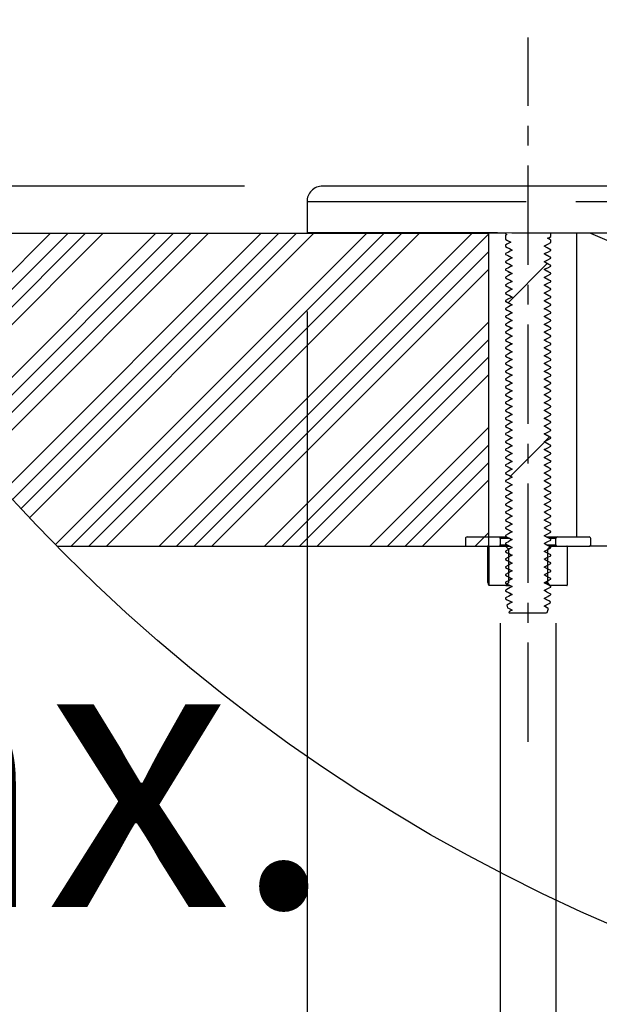
# Model space of a CAD drawing. Extents: x -40 to 594, y 0 to 417.
# Drawn here: x 482 to 497, y 219 to 244 of the extents above; entities that cross this region are included whole.
import ezdxf

# ---------------------------------------------------------------- set-up
doc = ezdxf.new("R2010")
doc.units = 0
doc.linetypes.add('CENTERX2', pattern=[20.32, 12.7, -2.54, 2.54, -2.54])
doc.linetypes.add('PHANTOM', pattern=[12.7, 6.35, -1.27, 1.27, -1.27, 1.27, -1.27])
doc.layers.get('0').update_dxf_attribs({"linetype": 'CONTINUOUS'})
doc.layers.add('ANNOTATION', color=7, linetype='CONTINUOUS')
doc.styles.add('SLDTEXTSTYLE6', font='TXT', dxfattribs={"width": 0.605})
doc.dimstyles.new('SLDDIMSTYLE0', dxfattribs={"dimtxt": 5.172414, "dimasz": 7, "dimexe": 0, "dimexo": 0.0625, "dimgap": 1.293103, "dimtad": 1, "dimlfac": 5, "dimrnd": 1e-09, "dimzin": 12, "dimtxsty": 'SLDTEXTSTYLE6', "dimsah": 1, "dimcen": 0.09, "dimazin": 3, "dimtfac": 1, "dimtmove": 0, "dimatfit": 3, "dimtolj": 1, "dimtzin": 12})
doc.dimstyles.new('SLDDIMSTYLE1', dxfattribs={"dimtxt": 5.172414, "dimasz": 7, "dimexe": 0, "dimexo": 0.0625, "dimgap": 1.293103, "dimtad": 1, "dimlfac": 5, "dimrnd": 1e-09, "dimzin": 12, "dimtxsty": 'SLDTEXTSTYLE6', "dimsah": 1, "dimcen": 0.09, "dimazin": 3, "dimtfac": 1, "dimtofl": 0, "dimtmove": 0, "dimatfit": 3, "dimtolj": 1, "dimtzin": 12})
doc.dimstyles.new('SLDDIMSTYLE8', dxfattribs={"dimtxt": 5.172414, "dimasz": 7, "dimexe": 0, "dimexo": 0.0625, "dimgap": 1.293103, "dimtad": 1, "dimdec": 0, "dimlfac": 5, "dimrnd": 1e-09, "dimzin": 12, "dimtxsty": 'SLDTEXTSTYLE6', "dimsah": 1, "dimcen": 0.09, "dimazin": 3, "dimtfac": 1, "dimtdec": 0, "dimtmove": 0, "dimatfit": 3, "dimtolj": 1, "dimtzin": 12})

# ---------------------------------------------------------------- blocks, each defined once
blk = doc.blocks.new('SW_HATCH_0')
at = {"color": 0, "linetype": 'CONTINUOUS'}
for p, q in [((5.388, 0), (1.765, -3.623)), ((5.837, 0), (1.959, -3.878)), ((6.286, 0), (2.155, -4.131)), ((6.735, 0), (2.353, -4.382)), ((8.082, 0), (2.956, -5.126)), ((8.531, 0), (3.16, -5.371)), ((8.98, 0), (3.366, -5.615)), ((9.429, 0), (3.573, -5.856)), ((10.776, 0), (4.205, -6.571)), ((11.225, 0), (4.419, -6.807)), ((11.674, 0), (4.634, -7.04)), ((12.123, 0), (4.851, -7.272)), ((13.47, 0), (5.512, -7.959)), ((13.919, 0), (5.919, -8)), ((14.368, 0), (6.368, -8)), ((14.817, 0), (6.817, -8)), ((16.164, 0), (8.164, -8)), ((18.864, 0.005), (18.864, 0.005)), ((16.596, -0.018), (8.613, -8)), ((16.596, -0.467), (9.062, -8)), ((16.596, -0.916), (9.511, -8)), ((18.085, -0.773), (17.084, -1.775)), ((16.596, -2.263), (10.859, -8)), ((16.596, -2.712), (11.308, -8)), ((16.596, -3.161), (11.757, -8)), ((16.596, -3.61), (12.206, -8)), ((16.596, -4.957), (13.553, -8)), ((18.145, -5.204), (18.036, -5.313)), ((16.596, -5.406), (14.002, -8)), ((18.013, -5.336), (17.143, -6.206)), ((16.596, -5.855), (14.451, -8)), ((16.596, -6.304), (14.9, -8)), ((17.042, -6.307), (17.016, -6.333)), ((16.596, -7.651), (16.247, -8))]:
    blk.add_line(p, q, dxfattribs=at)
blk = doc.blocks.new('_D_12')
at = {"layer": 'ANNOTATION'}
for p, q in [((462.296, 282.784), (462.296, 296.246)), ((505.812, 282.784), (460.296, 282.784)), ((462.296, 282.784), (462.296, 240.062)), ((487.762, 240.062), (460.296, 240.062)), ((462.296, 240.062), (462.296, 226.601))]:
    blk.add_line(p, q, dxfattribs=at)
for points in [[(462.296, 282.784), (463.373, 289.784), (461.219, 289.784)], [(462.296, 240.062), (461.219, 233.062), (463.373, 233.062)]]:
    blk.add_solid(points, dxfattribs=at)
at = {"layer": 'ANNOTATION', "insert": (453.273, 252.216, 0.02), "char_height": 7, "attachment_point": 1, "rotation": 90, "style": 'SLDTEXTSTYLE6'}
blk.add_mtext('214', dxfattribs=at)
blk = doc.blocks.new('_D_13')
at = {"layer": 'ANNOTATION'}
for p, q in [((494.3, 228.902), (494.3, 206.634)), ((495.724, 228.902), (495.724, 206.634)), ((494.3, 208.634), (446.195, 208.634)), ((494.3, 208.634), (495.724, 208.634)), ((495.724, 208.634), (509.186, 208.634))]:
    blk.add_line(p, q, dxfattribs=at)
for points in [[(494.3, 208.634), (487.3, 209.711), (487.3, 207.557)], [(495.724, 208.634), (502.724, 207.557), (502.724, 209.711)]]:
    blk.add_solid(points, dxfattribs=at)
at = {"layer": 'ANNOTATION', "char_height": 7, "attachment_point": 1, "style": 'SLDTEXTSTYLE6'}
for s, insert in [('%%c', (446.195, 228.643, 57.145)), ('7', (456.632, 228.643, 57.145)), ('max.', (468.464, 228.643, 57.145)), ('Hole', (469.368, 217.657, 57.145))]:
    blk.add_mtext(s, dxfattribs=dict(at, insert=insert))
blk = doc.blocks.new('_D_14')
at = {"layer": 'ANNOTATION'}
for p, q in [((489.362, 236.862), (489.362, 181.063)), ((533.062, 236.862), (533.062, 181.063)), ((489.362, 183.063), (533.062, 183.063))]:
    blk.add_line(p, q, dxfattribs=at)
for points in [[(489.362, 183.063), (496.362, 181.986), (496.362, 184.14)], [(533.062, 183.063), (526.062, 184.14), (526.062, 181.986)]]:
    blk.add_solid(points, dxfattribs=at)
at = {"layer": 'ANNOTATION', "char_height": 7, "attachment_point": 1, "style": 'SLDTEXTSTYLE6'}
for s, insert in [('%%c', (496.787, 192.087, 57.145)), ('219', (507.224, 192.087, 57.145))]:
    blk.add_mtext(s, dxfattribs=dict(at, insert=insert))
blk = doc.blocks.new('_D_15')
at = {"layer": 'ANNOTATION'}
for p, q in [((524.812, 245.435), (495.564, 245.435)), ((524.812, 245.435), (530.812, 245.435)), ((530.812, 245.435), (544.274, 245.435))]:
    blk.add_line(p, q, dxfattribs=at)
for points in [[(524.812, 245.435), (517.812, 246.512), (517.812, 244.359)], [(530.812, 245.435), (537.812, 244.359), (537.812, 246.512)]]:
    blk.add_solid(points, dxfattribs=at)
at = {"layer": 'ANNOTATION', "char_height": 7, "attachment_point": 1, "style": 'SLDTEXTSTYLE6'}
for s, insert in [('%%c', (495.564, 254.459, 57.145)), ('30', (506.001, 254.459, 57.145))]:
    blk.add_mtext(s, dxfattribs=dict(at, insert=insert))
blk = doc.blocks.new('_D_17')
at = {"layer": 'ANNOTATION'}
for p, q in [((507.012, 223.862), (507.012, 197.173)), ((527.812, 223.862), (527.812, 197.173)), ((507.012, 199.173), (493.551, 199.173)), ((507.012, 199.173), (527.812, 199.173)), ((527.812, 199.173), (541.274, 199.173))]:
    blk.add_line(p, q, dxfattribs=at)
for points in [[(507.012, 199.173), (500.012, 200.25), (500.012, 198.096)], [(527.812, 199.173), (534.812, 198.096), (534.812, 200.25)]]:
    blk.add_solid(points, dxfattribs=at)
at = {"layer": 'ANNOTATION', "insert": (508.205, 208.196, 57.145), "char_height": 7, "attachment_point": 1, "style": 'SLDTEXTSTYLE6'}
blk.add_mtext('104', dxfattribs=at)

msp = doc.modelspace()

# ---------------------------------------------------------------- linework, layer by layer
at = {"color": 7, "linetype": 'CONTINUOUS'}
for p, q in [((511.2121, 240.0623), (489.7621, 240.0623)), ((489.3621, 239.6623), (489.3621, 238.8753)), ((476.7073, 238.8623), (494.0121, 238.8623)), ((489.3621, 238.8753), (489.3621, 238.8623)), ((489.5421, 238.8623), (489.3621, 238.8623)), ((489.5421, 238.8739), (489.5421, 238.8623)), ((494.0121, 230.8623), (494.0121, 238.8623)), ((494.4321, 238.8623), (494.0121, 238.8623)), ((494.4321, 238.8682), (494.4321, 238.8495)), ((494.4321, 238.8495), (494.4654, 238.8322)), ((494.4654, 238.8322), (494.4321, 238.8148)), ((494.4321, 238.8148), (494.4321, 238.703)), ((495.5921, 238.7762), (495.5921, 238.8676)), ((496.2585, 238.8623), (495.5921, 238.8623)), ((496.2585, 231.1023), (496.2585, 238.8623)), ((496.6112, 238.8623), (496.2585, 238.8623)), ((494.4321, 238.5614), (494.4321, 238.5225)), ((494.4437, 238.5164), (494.4504, 238.5146)), ((495.5737, 238.6986), (495.5092, 238.733)), ((495.5921, 238.6225), (495.5921, 238.6882)), ((494.4321, 238.3419), (494.4321, 238.3225)), ((494.4437, 238.3165), (494.4504, 238.3146)), ((495.4884, 238.2959), (495.4198, 238.3327)), ((495.5921, 238.4225), (495.5921, 238.4419)), ((494.4321, 238.1419), (494.4321, 238.1225)), ((494.4436, 238.1166), (494.4504, 238.1146)), ((495.5812, 238.0476), (495.5739, 238.0496)), ((495.5815, 238.2474), (495.574, 238.2496)), ((495.5921, 238.2225), (495.5921, 238.2419)), ((495.5921, 238.0225), (495.5921, 238.0418)), ((494.4321, 237.9418), (494.4321, 237.9225)), ((494.4434, 237.9167), (494.4495, 237.9149)), ((495.5809, 237.8477), (495.5739, 237.8497)), ((495.5921, 237.8224), (495.5921, 237.8418)), ((494.4321, 237.7418), (494.4321, 237.7225)), ((494.4321, 237.5419), (494.4321, 237.5225)), ((494.4437, 237.7164), (494.4504, 237.7146)), ((494.4437, 237.5165), (494.4504, 237.5146)), ((495.4634, 237.709), (495.4195, 237.7325)), ((495.4898, 237.4952), (495.4198, 237.5327)), ((495.5921, 237.6225), (495.5921, 237.6419)), ((494.4321, 237.3419), (494.4321, 237.3225)), ((494.4436, 237.3166), (494.4504, 237.3146)), ((495.5814, 237.4475), (495.5739, 237.4496)), ((495.5921, 237.4225), (495.5921, 237.4419)), ((494.4321, 237.1418), (494.4321, 237.1226)), ((494.4321, 237.1226), (494.4424, 237.118)), ((495.5811, 237.2476), (495.5739, 237.2496)), ((495.5808, 237.0477), (495.5739, 237.0497)), ((495.5921, 237.2225), (495.5921, 237.2418)), ((495.5921, 237.0225), (495.5921, 237.0418)), ((494.4321, 236.9418), (494.4321, 236.9225)), ((494.4438, 236.9164), (494.4504, 236.9146)), ((495.5921, 236.8225), (495.5921, 236.8419)), ((494.4321, 236.7419), (494.4321, 236.7225)), ((494.4321, 236.5418), (494.4321, 236.5225)), ((494.4435, 236.5166), (494.4504, 236.5147)), ((494.4437, 236.7165), (494.4504, 236.7146)), ((495.5813, 236.6475), (495.5739, 236.6496)), ((495.5921, 236.6225), (495.5921, 236.6419)), ((494.4321, 236.3418), (494.4321, 236.3224)), ((495.581, 236.4476), (495.5739, 236.4496)), ((495.5808, 236.2477), (495.5739, 236.2497)), ((495.5921, 236.4225), (495.5921, 236.4418)), ((494.4321, 236.142), (494.4321, 236.1225)), ((494.4438, 236.1164), (494.4504, 236.1146)), ((495.4869, 236.0967), (495.4198, 236.1327)), ((495.5815, 236.0474), (495.574, 236.0495)), ((495.5921, 236.2225), (495.5921, 236.2418)), ((495.5921, 236.0225), (495.5921, 236.0419)), ((494.4321, 235.9419), (494.4321, 235.9225)), ((494.4437, 235.9165), (494.4504, 235.9146)), ((495.5813, 235.8475), (495.5739, 235.8496)), ((495.5921, 235.8225), (495.5921, 235.8419)), ((494.4321, 235.7418), (494.4321, 235.7225)), ((494.4321, 235.5418), (494.4321, 235.5225)), ((494.4435, 235.7166), (494.4504, 235.7147)), ((495.581, 235.6476), (495.5739, 235.6497)), ((495.5921, 235.6225), (495.5921, 235.6418)), ((494.4321, 235.3419), (494.4321, 235.3225)), ((494.4437, 235.3165), (494.4504, 235.3146)), ((495.4883, 235.296), (495.4198, 235.3327)), ((495.5807, 235.4478), (495.5739, 235.4497)), ((495.5815, 235.2474), (495.574, 235.2495)), ((495.5921, 235.4225), (495.5921, 235.4418)), ((494.4321, 235.1419), (494.4321, 235.1225)), ((494.4436, 235.1166), (494.4504, 235.1146)), ((495.5814, 235.0474), (495.5745, 235.0496)), ((495.5921, 235.2225), (495.5921, 235.2419)), ((495.5921, 235.0225), (495.5921, 235.0418)), ((494.4321, 234.9418), (494.4321, 234.9225)), ((494.4321, 234.7418), (494.4321, 234.7225)), ((494.4434, 234.9167), (494.4504, 234.9147)), ((495.5921, 234.8225), (495.5921, 234.8418)), ((494.4321, 234.5419), (494.4321, 234.5225)), ((494.4437, 234.7164), (494.4504, 234.7146)), ((494.4437, 234.5165), (494.4504, 234.5146)), ((495.4896, 234.4953), (495.4198, 234.5327)), ((495.5921, 234.6225), (495.5921, 234.6418)), ((494.4321, 234.3419), (494.4321, 234.3225)), ((494.4436, 234.3166), (494.4504, 234.3146)), ((495.5814, 234.4475), (495.5739, 234.4496)), ((495.5811, 234.2476), (495.5739, 234.2496)), ((495.5921, 234.4225), (495.5921, 234.4419)), ((495.5921, 234.2225), (495.5921, 234.2418)), ((494.4321, 234.1418), (494.4321, 234.1225)), ((494.4433, 234.1167), (494.4504, 234.1147)), ((495.5808, 234.0477), (495.5739, 234.0497)), ((495.5921, 234.0225), (495.5921, 234.0418)), ((494.4321, 233.9418), (494.4321, 233.9225)), ((494.4321, 233.7419), (494.4321, 233.7225)), ((494.4438, 233.9164), (494.4504, 233.9146)), ((495.5921, 233.8418), (495.5735, 233.8497)), ((495.5921, 233.8225), (495.5921, 233.8418)), ((494.4321, 233.5418), (494.4321, 233.5225)), ((494.4435, 233.5166), (494.4504, 233.5147)), ((494.4437, 233.7165), (494.4504, 233.7146)), ((495.4911, 233.6945), (495.4198, 233.7327)), ((495.5813, 233.6475), (495.5739, 233.6496)), ((495.5921, 233.6225), (495.5921, 233.6419)), ((494.4321, 233.3418), (494.4321, 233.3225)), ((494.4321, 233.3225), (494.4497, 233.3147)), ((495.581, 233.4476), (495.5739, 233.4496)), ((495.5808, 233.2477), (495.5739, 233.2497)), ((495.5921, 233.4225), (495.5921, 233.4418)), ((495.5921, 233.2225), (495.5921, 233.2418)), ((494.4321, 233.1418), (494.4321, 233.1225)), ((494.4438, 233.1164), (494.4504, 233.1146)), ((495.4189, 233.1331), (495.5917, 233.043)), ((495.5921, 233.0419), (495.5918, 233.043)), ((495.5921, 233.0225), (495.5921, 233.0419)), ((494.4321, 232.9419), (494.4321, 232.9225)), ((494.4321, 232.7418), (494.4321, 232.7225)), ((494.4437, 232.9165), (494.4504, 232.9146)), ((495.5921, 232.8225), (495.5921, 232.8419)), ((494.4321, 232.5418), (494.4321, 232.5225)), ((494.4435, 232.7166), (494.4504, 232.7147)), ((495.5921, 232.6225), (495.5921, 232.6418)), ((494.4321, 232.3418), (494.4321, 232.3225)), ((494.4437, 232.3165), (494.4504, 232.3146)), ((495.5921, 232.4418), (495.5731, 232.4497)), ((495.5921, 232.4225), (495.5921, 232.4418)), ((495.5921, 232.2225), (495.5921, 232.2419)), ((494.4321, 232.1419), (494.4321, 232.1225)), ((494.4436, 232.1165), (494.4504, 232.1146)), ((495.5921, 232.0225), (495.5921, 232.0418)), ((494.4321, 231.9418), (494.4321, 231.9225)), ((494.4321, 231.7418), (494.4321, 231.7225)), ((494.4434, 231.9167), (494.4504, 231.9147)), ((495.5921, 231.8225), (495.5921, 231.8418)), ((494.4321, 231.5418), (494.4321, 231.5225)), ((494.4431, 231.7168), (494.4502, 231.7148)), ((494.4437, 231.5165), (494.4504, 231.5146)), ((495.4806, 231.5), (495.4197, 231.5326)), ((495.5921, 231.6225), (495.5921, 231.6418)), ((494.4321, 231.3419), (494.4321, 231.3225)), ((494.4436, 231.3166), (494.4504, 231.3146)), ((495.5814, 231.4475), (495.5735, 231.4497)), ((495.5811, 231.2476), (495.5739, 231.2496)), ((495.5921, 231.4225), (495.5921, 231.4419)), ((495.5921, 231.2225), (495.5921, 231.2418)), ((493.4121, 231.0623), (493.4121, 230.9023)), ((493.4521, 231.1023), (494.2601, 231.1023)), ((494.2601, 231.1023), (494.4703, 231.1023)), ((494.3001, 231.0623), (494.3001, 230.9023)), ((494.4321, 231.1418), (494.4321, 231.1225)), ((494.4434, 231.1167), (494.4504, 231.1147)), ((495.4792, 231.1023), (495.7641, 231.1023)), ((495.5809, 231.0477), (495.5739, 231.0497)), ((495.5921, 231.0225), (495.5921, 231.0418)), ((495.7241, 230.9023), (495.7241, 231.0623)), ((495.7641, 231.1023), (496.5721, 231.1023)), ((496.6121, 230.9023), (496.6121, 231.0623)), ((482.969, 230.8623), (494.0121, 230.8623)), ((493.4521, 230.8623), (494.2601, 230.8623)), ((493.9741, 230.8555), (493.9741, 229.9545)), ((493.9741, 230.8555), (493.9741, 230.8555)), ((494.0131, 229.869), (494.0131, 230.8555)), ((494.0198, 230.8623), (494.4395, 230.8623)), ((494.4321, 230.9418), (494.4321, 230.9225)), ((494.4321, 230.9225), (494.4427, 230.9179)), ((494.4321, 230.7418), (494.4321, 230.7225)), ((494.4395, 230.8623), (494.5415, 230.8623)), ((494.4442, 230.8603), (494.5067, 230.7978)), ((494.5067, 230.7978), (494.5368, 230.7978)), ((494.5086, 230.7931), (494.5086, 229.9314)), ((495.5156, 229.9314), (495.5156, 230.7931)), ((495.5176, 230.7978), (495.5801, 230.8603)), ((495.5531, 230.8623), (495.5848, 230.8623)), ((495.5848, 230.8623), (496.0045, 230.8623)), ((495.5921, 230.8225), (495.5921, 230.8418)), ((495.7641, 230.8623), (496.5721, 230.8623)), ((496.0112, 230.8555), (496.0112, 229.869)), ((504.8621, 230.8623), (496.5721, 230.8623)), ((494.4321, 230.5418), (494.4321, 230.5225)), ((495.5921, 230.6225), (495.5921, 230.6419)), ((494.4321, 230.3418), (494.4321, 230.3225)), ((495.5921, 230.4225), (495.5921, 230.4418)), ((495.5921, 230.2225), (495.5921, 230.2418)), ((494.4321, 230.1418), (494.4321, 230.1225)), ((495.5921, 230.0224), (495.5921, 230.0418)), ((494.0182, 229.8623), (494.0198, 229.8623)), ((494.4395, 229.8623), (494.0198, 229.8623)), ((494.4321, 229.9422), (494.4321, 229.9225)), ((494.4321, 229.7419), (494.4321, 229.7225)), ((494.5466, 229.8623), (494.4395, 229.8623)), ((494.5067, 229.9267), (494.4442, 229.8642)), ((495.4895, 229.8953), (495.4197, 229.9327)), ((495.5176, 229.9267), (495.4309, 229.9267)), ((495.5801, 229.8642), (495.5176, 229.9267)), ((495.5848, 229.8623), (495.5545, 229.8623)), ((496.0045, 229.8623), (495.5848, 229.8623)), ((495.5921, 229.8225), (495.5921, 229.8419)), ((494.4321, 229.5422), (494.4321, 229.5225)), ((495.5921, 229.6225), (495.5921, 229.6419)), ((494.4662, 229.3599), (494.4886, 229.2928)), ((494.5287, 229.272), (494.6042, 229.2317)), ((495.4953, 229.1718), (495.5295, 229.2745)), ((495.5761, 229.4142), (495.5864, 229.4451)), ((494.5231, 229.1895), (494.5321, 229.1623)), ((494.5321, 229.1623), (495.477, 229.1623))]:
    msp.add_line(p, q, dxfattribs=at)
at = {"color": 8, "linetype": 'PHANTOM'}
for p, q in [((533.0621, 239.6623), (489.3621, 239.6623)), ((494.5455, 231.0623), (494.3001, 231.0623)), ((495.7241, 231.0623), (495.5545, 231.0623)), ((494.0131, 230.8555), (493.9741, 230.8555)), ((493.9741, 230.8555), (493.9741, 229.9545)), ((494.3001, 230.9023), (494.4649, 230.9023)), ((494.5473, 230.8603), (494.4442, 230.8603)), ((494.5258, 230.7931), (494.5086, 230.7931)), ((495.4787, 230.9023), (495.7241, 230.9023)), ((495.5801, 230.8603), (495.5564, 230.8603)), ((493.9741, 229.9545), (493.9741, 229.9545)), ((494.0131, 229.869), (494.0115, 229.869)), ((494.4442, 229.8642), (494.5416, 229.8642)), ((495.4248, 229.9314), (495.5156, 229.9314)), ((495.5501, 229.8642), (495.5801, 229.8642))]:
    msp.add_line(p, q, dxfattribs=at)
at = {"color": 7, "linetype": 'CONTINUOUS', "flags": 128}
for points in [[(497.0217, 238.8669), (496.5916, 238.8671), (496.1716, 238.8673), (495.7619, 238.8675), (495.3627, 238.8677), (494.9744, 238.8679), (494.5973, 238.8681), (494.2315, 238.8683), (493.8774, 238.8686), (493.5351, 238.8688), (493.205, 238.869), (492.8872, 238.8693), (492.582, 238.8695), (492.2895, 238.8698), (492.01, 238.87), (491.7436, 238.8703), (491.4907, 238.8705), (491.2512, 238.8708), (491.0254, 238.8711), (490.8134, 238.8713), (490.6154, 238.8716), (490.4316, 238.8719), (490.2619, 238.8722), (490.1067, 238.8725), (489.9659, 238.8727), (489.8396, 238.873), (489.728, 238.8733), (489.6311, 238.8736), (489.5491, 238.8739), (489.4818, 238.8742), (489.4295, 238.8745), (489.3921, 238.8747), (489.3696, 238.875), (489.3621, 238.8753)], [(495.5076, 238.7322), (495.5553, 238.757), (495.5921, 238.7762)], [(494.4321, 238.703), (494.4361, 238.7002), (494.4381, 238.6998)], [(494.4321, 238.703), (494.4416, 238.698), (494.4893, 238.6732), (494.568, 238.6322)], [(494.568, 238.6322), (494.5204, 238.6073), (494.4727, 238.5825), (494.4321, 238.5614)], [(494.4321, 238.5225), (494.4789, 238.4981), (494.527, 238.473), (494.6054, 238.4322)], [(495.4189, 238.5322), (495.467, 238.5572), (495.5151, 238.5823), (495.5921, 238.6225)], [(495.5921, 238.4419), (495.5454, 238.4663), (495.4973, 238.4913), (495.4189, 238.5322)], [(495.5864, 238.4461), (495.4993, 238.4919), (495.421, 238.5333)], [(495.5921, 238.6882), (495.5865, 238.6911), (495.5076, 238.7322)], [(494.6054, 238.4322), (494.5573, 238.4071), (494.5092, 238.3821), (494.4321, 238.3419)], [(494.4321, 238.3225), (494.479, 238.2981), (494.5271, 238.273), (494.6055, 238.2322)], [(494.5145, 238.2796), (494.5331, 238.2697), (494.6043, 238.2316)], [(494.5154, 238.4791), (494.533, 238.4697), (494.6043, 238.4316)], [(495.4188, 238.3322), (495.4669, 238.3572), (495.515, 238.3823), (495.5921, 238.4225)], [(495.5921, 238.2419), (495.5453, 238.2663), (495.4972, 238.2913), (495.4188, 238.3322)], [(495.5921, 238.4419), (495.5881, 238.4456), (495.584, 238.4467)], [(494.6055, 238.2322), (494.5574, 238.2071), (494.5093, 238.1821), (494.4321, 238.1419)], [(494.4321, 238.1225), (494.4791, 238.0981), (494.5272, 238.073), (494.6055, 238.0322)], [(494.6055, 238.0322), (494.5574, 238.0071), (494.5093, 237.9821), (494.4321, 237.9418)], [(494.5171, 238.0782), (494.5331, 238.0697), (494.6044, 238.0316)], [(495.4188, 238.1322), (495.4669, 238.1572), (495.515, 238.1823), (495.5921, 238.2225)], [(495.5921, 238.0418), (495.5452, 238.0663), (495.4971, 238.0913), (495.4188, 238.1322)], [(495.4188, 237.9322), (495.4669, 237.9572), (495.515, 237.9823), (495.5921, 238.0225)], [(495.4948, 238.0926), (495.4909, 238.0947), (495.4198, 238.1327)], [(494.4321, 237.9225), (494.4791, 237.8981), (494.5272, 237.873), (494.6055, 237.8322)], [(494.6055, 237.8322), (494.5574, 237.8071), (494.5093, 237.782), (494.4321, 237.7418)], [(494.501, 237.8866), (494.5324, 237.8699), (494.6043, 237.8315)], [(495.5921, 237.8418), (495.5452, 237.8663), (495.4971, 237.8913), (495.4188, 237.9322)], [(495.4189, 237.7322), (495.467, 237.7572), (495.5151, 237.7823), (495.5921, 237.8224)], [(495.5014, 237.8891), (495.491, 237.8947), (495.4198, 237.9327)], [(494.4321, 237.7225), (494.4789, 237.6981), (494.527, 237.673), (494.6054, 237.6322)], [(494.6054, 237.6322), (494.5573, 237.6071), (494.5092, 237.5821), (494.4321, 237.5419)], [(494.4321, 237.5225), (494.479, 237.4981), (494.5271, 237.473), (494.6055, 237.4322)], [(494.5148, 237.6794), (494.533, 237.6697), (494.6043, 237.6316)], [(495.4188, 237.5322), (495.4669, 237.5572), (495.515, 237.5823), (495.5921, 237.6225)], [(495.5921, 237.4419), (495.5453, 237.4663), (495.4972, 237.4913), (495.4188, 237.5322)], [(495.5921, 237.6419), (495.5454, 237.6663), (495.4973, 237.6913), (495.4189, 237.7322)], [(494.6055, 237.4322), (494.5574, 237.4071), (494.5093, 237.3821), (494.4321, 237.3419)], [(494.4321, 237.3225), (494.479, 237.2981), (494.5271, 237.273), (494.6055, 237.2322)], [(494.5149, 237.4794), (494.5331, 237.4697), (494.6043, 237.4316)], [(494.5182, 237.2777), (494.5332, 237.2697), (494.6044, 237.2316)], [(495.4188, 237.3322), (495.4669, 237.3572), (495.515, 237.3823), (495.5921, 237.4225)], [(495.5921, 237.2418), (495.5452, 237.2663), (495.4971, 237.2913), (495.4188, 237.3322)], [(495.4965, 237.2917), (495.4909, 237.2947), (495.4198, 237.3327)], [(494.6055, 237.2322), (494.5574, 237.2071), (494.5093, 237.1821), (494.4321, 237.1418)], [(494.4321, 237.1226), (494.4791, 237.0981), (494.5272, 237.073), (494.6055, 237.0322)], [(494.6055, 237.0322), (494.5574, 237.0071), (494.5094, 236.982), (494.4321, 236.9418)], [(494.4365, 237.1187), (494.5238, 237.0728), (494.6033, 237.031)], [(495.4188, 237.1322), (495.4669, 237.1572), (495.515, 237.1823), (495.5921, 237.2225)], [(495.5921, 237.0418), (495.5452, 237.0663), (495.4971, 237.0913), (495.4188, 237.1322)], [(495.4189, 236.9322), (495.4675, 236.9575), (495.5162, 236.9829), (495.5921, 237.0225)], [(495.5029, 237.0883), (495.491, 237.0947), (495.4198, 237.1327)], [(494.4321, 236.9225), (494.4795, 236.8978), (494.5282, 236.8724), (494.6054, 236.8322)], [(494.6054, 236.8322), (494.5566, 236.8067), (494.5077, 236.7812), (494.4321, 236.7419)], [(494.5145, 236.8796), (494.533, 236.8697), (494.6043, 236.8316)], [(495.4188, 236.7322), (495.4675, 236.7575), (495.5161, 236.7829), (495.5921, 236.8225)], [(495.5921, 236.8419), (495.5446, 236.8667), (495.4957, 236.8922), (495.4189, 236.9322)], [(495.5921, 236.8419), (495.5881, 236.8456), (495.5816, 236.8474)], [(494.4321, 236.7225), (494.4796, 236.6978), (494.5282, 236.6724), (494.6055, 236.6322)], [(494.6055, 236.6322), (494.5566, 236.6067), (494.5077, 236.5812), (494.4321, 236.5418)], [(494.4321, 236.5225), (494.4796, 236.4978), (494.5283, 236.4724), (494.6055, 236.4322)], [(494.5154, 236.6791), (494.5331, 236.6697), (494.6044, 236.6316)], [(495.5921, 236.6419), (495.5445, 236.6667), (495.4956, 236.6922), (495.4188, 236.7322)], [(495.4188, 236.5322), (495.4674, 236.5575), (495.5161, 236.5829), (495.5921, 236.6225)], [(495.5921, 236.4418), (495.5444, 236.4667), (495.4956, 236.4922), (495.4188, 236.5322)], [(495.4913, 236.6944), (495.4908, 236.6947), (495.4198, 236.7327)], [(495.4981, 236.4908), (495.4909, 236.4947), (495.4198, 236.5327)], [(494.6055, 236.4322), (494.5566, 236.4067), (494.5078, 236.3812), (494.4321, 236.3418)], [(494.4321, 236.3224), (494.4788, 236.2981), (494.5269, 236.273), (494.6053, 236.2322)], [(494.5175, 236.2779), (494.533, 236.2697), (494.6042, 236.2316)], [(494.5194, 236.477), (494.5332, 236.4697), (494.6044, 236.4316)], [(495.4188, 236.3322), (495.4674, 236.3575), (495.5161, 236.3829), (495.5921, 236.4225)], [(495.5921, 236.2418), (495.5444, 236.2667), (495.4955, 236.2922), (495.4188, 236.3322)], [(495.5043, 236.2876), (495.4911, 236.2947), (495.4199, 236.3327)], [(494.6053, 236.2322), (494.5572, 236.2071), (494.5091, 236.1821), (494.4321, 236.142)], [(494.4321, 236.1225), (494.479, 236.0981), (494.5271, 236.073), (494.6055, 236.0322)], [(494.6055, 236.0322), (494.5574, 236.0071), (494.5093, 235.9821), (494.4321, 235.9419)], [(494.5144, 236.0796), (494.533, 236.0697), (494.6043, 236.0316)], [(495.4188, 235.9322), (495.4669, 235.9572), (495.515, 235.9823), (495.5921, 236.0225)], [(495.4189, 236.1322), (495.467, 236.1572), (495.515, 236.1823), (495.5921, 236.2225)], [(495.5921, 236.0419), (495.5454, 236.0663), (495.4973, 236.0913), (495.4189, 236.1322)], [(494.4321, 235.9225), (494.4791, 235.8981), (494.5272, 235.873), (494.6055, 235.8322)], [(494.6055, 235.8322), (494.5574, 235.8071), (494.5093, 235.7821), (494.4321, 235.7418)], [(494.5161, 235.8788), (494.5331, 235.8697), (494.6044, 235.8316)], [(495.5921, 235.8419), (495.5453, 235.8663), (495.4972, 235.8913), (495.4188, 235.9322)], [(495.4188, 235.7322), (495.4669, 235.7572), (495.515, 235.7823), (495.5921, 235.8225)], [(495.493, 235.8935), (495.4909, 235.8947), (495.4195, 235.9328)], [(494.4321, 235.7225), (494.4791, 235.6981), (494.5272, 235.673), (494.6055, 235.6322)], [(494.6055, 235.6322), (494.5574, 235.6071), (494.5093, 235.582), (494.4321, 235.5418)], [(494.4321, 235.5225), (494.479, 235.4981), (494.5271, 235.473), (494.6054, 235.4322)], [(494.5208, 235.6763), (494.5332, 235.6697), (494.6044, 235.6316)], [(495.5921, 235.6418), (495.5452, 235.6663), (495.4971, 235.6913), (495.4188, 235.7322)], [(495.4188, 235.5322), (495.4669, 235.5572), (495.515, 235.5823), (495.5921, 235.6225)], [(495.5921, 235.4418), (495.5452, 235.4663), (495.4971, 235.4913), (495.4188, 235.5322)], [(495.4997, 235.69), (495.491, 235.6947), (495.4198, 235.7327)], [(495.5056, 235.4869), (495.4911, 235.4947), (495.4199, 235.5327)], [(494.6054, 235.4322), (494.5573, 235.4071), (494.5092, 235.3821), (494.4321, 235.3419)], [(494.4321, 235.3225), (494.479, 235.2981), (494.5271, 235.273), (494.6055, 235.2322)], [(494.5145, 235.2796), (494.5331, 235.2697), (494.6043, 235.2316)], [(494.5146, 235.4795), (494.533, 235.4697), (494.6043, 235.4316)], [(495.4188, 235.3322), (495.4669, 235.3572), (495.515, 235.3823), (495.5921, 235.4225)], [(495.5921, 235.2419), (495.5453, 235.2663), (495.4972, 235.2914), (495.4188, 235.3322)], [(494.6055, 235.2322), (494.5574, 235.2071), (494.5093, 235.1821), (494.4321, 235.1419)], [(494.4321, 235.1225), (494.4791, 235.0981), (494.5272, 235.073), (494.6055, 235.0322)], [(494.6055, 235.0322), (494.5574, 235.0071), (494.5093, 234.9821), (494.4321, 234.9418)], [(494.517, 235.0783), (494.5331, 235.0697), (494.6044, 235.0316)], [(495.4188, 235.1322), (495.4669, 235.1572), (495.515, 235.1823), (495.5921, 235.2225)], [(495.5921, 235.0418), (495.5452, 235.0663), (495.4971, 235.0914), (495.4188, 235.1322)], [(495.4188, 234.9322), (495.4669, 234.9572), (495.515, 234.9823), (495.5921, 235.0225)], [(495.4946, 235.0927), (495.4909, 235.0947), (495.4198, 235.1327)], [(494.4321, 234.9225), (494.4791, 234.8981), (494.5272, 234.873), (494.6055, 234.8322)], [(494.6055, 234.8322), (494.5574, 234.8071), (494.5093, 234.782), (494.4321, 234.7418)], [(494.5222, 234.8756), (494.5333, 234.8697), (494.6045, 234.8316)], [(495.5921, 234.8418), (495.5452, 234.8663), (495.4971, 234.8914), (495.4188, 234.9322)], [(495.4188, 234.7322), (495.4669, 234.7572), (495.515, 234.7823), (495.5921, 234.8225)], [(495.5013, 234.8892), (495.491, 234.8947), (495.4198, 234.9327)], [(494.4321, 234.7225), (494.4789, 234.6981), (494.527, 234.673), (494.6054, 234.6322)], [(494.6054, 234.6322), (494.5573, 234.6071), (494.5092, 234.5821), (494.4321, 234.5419)], [(494.4321, 234.5225), (494.479, 234.4981), (494.5271, 234.473), (494.6055, 234.4322)], [(494.5152, 234.6792), (494.533, 234.6697), (494.6043, 234.6316)], [(495.5921, 234.6418), (495.5452, 234.6663), (495.4971, 234.6914), (495.4188, 234.7322)], [(495.4188, 234.5322), (495.4669, 234.5572), (495.515, 234.5823), (495.5921, 234.6225)], [(495.5921, 234.4419), (495.5453, 234.4663), (495.4972, 234.4913), (495.4188, 234.5322)], [(495.5065, 234.6865), (495.4911, 234.6946), (495.4199, 234.7328)], [(494.6055, 234.4322), (494.5574, 234.4071), (494.5093, 234.3821), (494.4321, 234.3419)], [(494.4321, 234.3225), (494.479, 234.2981), (494.5271, 234.273), (494.6055, 234.2322)], [(494.5148, 234.4794), (494.5331, 234.4697), (494.6043, 234.4316)], [(494.5181, 234.2778), (494.5332, 234.2697), (494.6044, 234.2316)], [(495.4188, 234.3322), (495.4669, 234.3572), (495.515, 234.3823), (495.5921, 234.4225)], [(495.5921, 234.2418), (495.5453, 234.2663), (495.4972, 234.2913), (495.4188, 234.3322)], [(495.4963, 234.2918), (495.4909, 234.2947), (495.4198, 234.3327)], [(494.6055, 234.2322), (494.5574, 234.2071), (494.5093, 234.1821), (494.4321, 234.1418)], [(494.4321, 234.1225), (494.479, 234.0981), (494.5271, 234.073), (494.6055, 234.0322)], [(494.6055, 234.0322), (494.5574, 234.0071), (494.5093, 233.982), (494.4321, 233.9418)], [(494.5237, 234.0748), (494.5333, 234.0697), (494.6045, 234.0316)], [(495.4188, 234.1322), (495.4669, 234.1572), (495.515, 234.1823), (495.5921, 234.2225)], [(495.5921, 234.0418), (495.5452, 234.0663), (495.4971, 234.0913), (495.4188, 234.1322)], [(495.4188, 233.9322), (495.4668, 233.9572), (495.5149, 233.9823), (495.5921, 234.0225)], [(495.5027, 234.0884), (495.491, 234.0947), (495.4198, 234.1327)], [(494.4321, 233.9225), (494.4789, 233.8981), (494.527, 233.873), (494.6054, 233.8322)], [(494.6054, 233.8322), (494.5573, 233.8071), (494.5092, 233.7821), (494.4321, 233.7419)], [(494.5145, 233.8796), (494.533, 233.8697), (494.6043, 233.8316)], [(495.5921, 233.8418), (495.5452, 233.8663), (495.4971, 233.8913), (495.4188, 233.9322)], [(495.4188, 233.7322), (495.4669, 233.7572), (495.515, 233.7823), (495.5921, 233.8225)], [(495.5085, 233.8854), (495.4911, 233.8947), (495.4199, 233.9328)], [(494.4321, 233.7225), (494.479, 233.6981), (494.5271, 233.673), (494.6055, 233.6322)], [(494.6055, 233.6322), (494.5574, 233.6071), (494.5093, 233.5821), (494.4321, 233.5418)], [(494.4321, 233.5225), (494.4791, 233.4981), (494.5271, 233.473), (494.6055, 233.4322)], [(494.5153, 233.6792), (494.5331, 233.6697), (494.6044, 233.6316)], [(495.5921, 233.6419), (495.5453, 233.6663), (495.4972, 233.6913), (495.4188, 233.7322)], [(495.4188, 233.5322), (495.4669, 233.5572), (495.515, 233.5823), (495.5921, 233.6225)], [(495.5921, 233.4418), (495.5452, 233.4663), (495.4971, 233.4913), (495.4188, 233.5322)], [(495.4979, 233.4909), (495.4909, 233.4947), (495.4198, 233.5327)], [(494.6055, 233.4322), (494.5574, 233.4071), (494.5093, 233.3821), (494.4321, 233.3418)], [(494.4321, 233.3225), (494.479, 233.2981), (494.5271, 233.273), (494.6055, 233.2322)], [(494.6055, 233.2322), (494.5574, 233.2071), (494.5093, 233.182), (494.4321, 233.1418)], [(494.5193, 233.4771), (494.5332, 233.4697), (494.6044, 233.4316)], [(494.5227, 233.2754), (494.5332, 233.2697), (494.6045, 233.2316)], [(495.4188, 233.3322), (495.4669, 233.3572), (495.515, 233.3823), (495.5921, 233.4225)], [(495.5921, 233.2418), (495.5452, 233.2663), (495.4971, 233.2913), (495.4188, 233.3322)], [(495.5042, 233.2877), (495.4911, 233.2947), (495.4198, 233.3327)], [(494.4321, 233.1225), (494.4795, 233.0978), (494.5282, 233.0725), (494.6055, 233.0322)], [(494.6055, 233.0322), (494.5568, 233.0068), (494.5082, 232.9815), (494.4321, 232.9419)], [(494.5144, 233.0796), (494.533, 233.0697), (494.6043, 233.0316)], [(495.4188, 232.9322), (495.4674, 232.9575), (495.5161, 232.9829), (495.5921, 233.0225)], [(495.4189, 233.1322), (495.4676, 233.1575), (495.5162, 233.1829), (495.5921, 233.2225)], [(495.5921, 233.0419), (495.5449, 233.0666), (495.4962, 233.0919), (495.4189, 233.1322)], [(494.4321, 232.9225), (494.4796, 232.8978), (494.5282, 232.8725), (494.6055, 232.8322)], [(494.6055, 232.8322), (494.5569, 232.8068), (494.5082, 232.7815), (494.4321, 232.7418)], [(494.516, 232.8788), (494.5331, 232.8697), (494.6044, 232.8316)], [(495.5921, 232.8419), (495.5447, 232.8666), (495.4961, 232.8919), (495.4188, 232.9322)], [(495.4188, 232.7322), (495.4674, 232.7575), (495.5161, 232.7829), (495.5921, 232.8225)], [(495.5921, 232.6418), (495.5447, 232.6666), (495.4961, 232.6919), (495.4188, 232.7322)], [(495.4928, 232.8936), (495.4909, 232.8947), (495.4198, 232.9327)], [(495.4995, 232.6901), (495.491, 232.6947), (495.4198, 232.7327)], [(494.4321, 232.7225), (494.4796, 232.6978), (494.5283, 232.6724), (494.6055, 232.6322)], [(494.6055, 232.6322), (494.5569, 232.6068), (494.5082, 232.5815), (494.4321, 232.5418)], [(494.4321, 232.5225), (494.4362, 232.5187), (494.4432, 232.5168)], [(494.4321, 232.5225), (494.4796, 232.4978), (494.5282, 232.4724), (494.6055, 232.4322)], [(494.5206, 232.6764), (494.5332, 232.6697), (494.6044, 232.6316)], [(495.4188, 232.5322), (495.4674, 232.5575), (495.5161, 232.5829), (495.5921, 232.6225)], [(495.5921, 232.4418), (495.5447, 232.4666), (495.496, 232.4919), (495.4188, 232.5322)], [(495.5055, 232.487), (495.4911, 232.4947), (495.4199, 232.5327)], [(495.5809, 232.6477), (495.5756, 232.6496), (495.5754, 232.6496)], [(494.6055, 232.4322), (494.5569, 232.4068), (494.5082, 232.3815), (494.4321, 232.3418)], [(494.4321, 232.3225), (494.4801, 232.2975), (494.5293, 232.2719), (494.6055, 232.2322)], [(494.6055, 232.2322), (494.5563, 232.2065), (494.5071, 232.1809), (494.4321, 232.1419)], [(494.5145, 232.2796), (494.5331, 232.2697), (494.6043, 232.2316)], [(495.4188, 232.3322), (495.468, 232.3578), (495.5172, 232.3835), (495.5921, 232.4225)], [(495.5921, 232.2419), (495.5442, 232.2669), (495.495, 232.2925), (495.4188, 232.3322)], [(495.5868, 232.246), (495.4997, 232.2918), (495.421, 232.3333)], [(495.5921, 232.2419), (495.5881, 232.2456), (495.5846, 232.2466)], [(494.4321, 232.1225), (494.4801, 232.0975), (494.5293, 232.0719), (494.6055, 232.0322)], [(494.6055, 232.0322), (494.5563, 232.0065), (494.5071, 231.9809), (494.4321, 231.9418)], [(494.5169, 232.0784), (494.5331, 232.0697), (494.6044, 232.0316)], [(495.4188, 232.1322), (495.468, 232.1578), (495.5172, 232.1835), (495.5921, 232.2225)], [(495.5921, 232.0418), (495.5441, 232.0669), (495.4949, 232.0925), (495.4188, 232.1322)], [(495.4188, 231.9322), (495.468, 231.9578), (495.5172, 231.9835), (495.5921, 232.0225)], [(495.4944, 232.0928), (495.4909, 232.0947), (495.4198, 232.1327)], [(494.4321, 231.9225), (494.4802, 231.8975), (494.5294, 231.8719), (494.6055, 231.8322)], [(494.6055, 231.8322), (494.5563, 231.8065), (494.5071, 231.7809), (494.4321, 231.7418)], [(494.4321, 231.7225), (494.4801, 231.6975), (494.5293, 231.6719), (494.6055, 231.6322)], [(494.5221, 231.8757), (494.5333, 231.8697), (494.6045, 231.8316)], [(495.5921, 231.8418), (495.5441, 231.8669), (495.4949, 231.8925), (495.4188, 231.9322)], [(495.4188, 231.7322), (495.468, 231.7578), (495.5172, 231.7835), (495.5921, 231.8225)], [(495.5921, 231.6418), (495.5441, 231.6669), (495.4949, 231.6925), (495.4188, 231.7322)], [(495.5011, 231.8893), (495.491, 231.8947), (495.4198, 231.9327)], [(495.5066, 231.6864), (495.4911, 231.6947), (495.4199, 231.7328)], [(494.6055, 231.6322), (494.5563, 231.6065), (494.5071, 231.5809), (494.4321, 231.5418)], [(494.4321, 231.5225), (494.4801, 231.4975), (494.5293, 231.4719), (494.6055, 231.4322)], [(494.5148, 231.4795), (494.5331, 231.4697), (494.6043, 231.4316)], [(494.5239, 231.6747), (494.5332, 231.6698), (494.6044, 231.6316)], [(495.4188, 231.5322), (495.468, 231.5578), (495.5172, 231.5835), (495.5921, 231.6225)], [(495.5921, 231.4419), (495.5442, 231.4668), (495.495, 231.4925), (495.4188, 231.5322)], [(494.6055, 231.4322), (494.5563, 231.4065), (494.5071, 231.3809), (494.4321, 231.3419)], [(494.4321, 231.3225), (494.4802, 231.2975), (494.5294, 231.2719), (494.6055, 231.2322)], [(494.6055, 231.2322), (494.5563, 231.2065), (494.5071, 231.1809), (494.4321, 231.1418)], [(494.5179, 231.2778), (494.5332, 231.2697), (494.6044, 231.2316)], [(495.4188, 231.3322), (495.468, 231.3578), (495.5172, 231.3835), (495.5921, 231.4225)], [(495.5921, 231.2418), (495.5442, 231.2668), (495.495, 231.2925), (495.4188, 231.3322)], [(495.4188, 231.1322), (495.468, 231.1578), (495.5172, 231.1835), (495.5921, 231.2225)], [(495.4961, 231.2919), (495.4909, 231.2947), (495.4198, 231.3327)], [(494.4321, 231.1225), (494.4802, 231.0975), (494.5294, 231.0719), (494.6055, 231.0322)], [(494.6055, 231.0322), (494.5563, 231.0065), (494.5071, 230.9809), (494.4321, 230.9418)], [(494.5236, 231.0749), (494.5333, 231.0697), (494.6045, 231.0316)], [(495.5921, 231.0418), (495.5441, 231.0668), (495.4949, 231.0925), (495.4188, 231.1322)], [(495.4188, 230.9322), (495.468, 230.9578), (495.5172, 230.9835), (495.5921, 231.0225)], [(495.5026, 231.0885), (495.491, 231.0947), (495.4198, 231.1327)], [(494.4321, 230.9225), (494.4802, 230.8975), (494.5294, 230.8719), (494.6055, 230.8322)], [(494.6055, 230.8322), (494.5563, 230.8065), (494.5071, 230.7809), (494.4321, 230.7418)], [(494.4321, 230.7225), (494.4801, 230.6975), (494.5293, 230.6719), (494.6055, 230.6322)], [(494.437, 230.9186), (494.5242, 230.8727), (494.6033, 230.831)], [(495.5921, 230.8418), (495.5442, 230.8668), (495.495, 230.8925), (495.4188, 230.9322)], [(495.4188, 230.7322), (495.468, 230.7578), (495.5172, 230.7835), (495.5921, 230.8225)], [(495.5921, 230.6419), (495.5442, 230.6668), (495.495, 230.6925), (495.4188, 230.7322)], [(495.5076, 230.8859), (495.4911, 230.8947), (495.4199, 230.9328)], [(494.6055, 230.6322), (494.5563, 230.6065), (494.5071, 230.5809), (494.4321, 230.5418)], [(494.4321, 230.5225), (494.4802, 230.4975), (494.5294, 230.4719), (494.6055, 230.4322)], [(494.5241, 230.6745), (494.5331, 230.6697), (494.6044, 230.6316)], [(494.5241, 230.4745), (494.5332, 230.4697), (494.6044, 230.4316)], [(495.4188, 230.5322), (495.468, 230.5578), (495.5172, 230.5835), (495.5921, 230.6225)], [(495.5921, 230.4418), (495.5442, 230.4668), (495.495, 230.4925), (495.4188, 230.5322)], [(495.4977, 230.491), (495.4909, 230.4947), (495.4198, 230.5327)], [(494.6055, 230.4322), (494.5563, 230.4065), (494.5071, 230.3809), (494.4321, 230.3418)], [(494.4321, 230.3225), (494.4802, 230.2975), (494.5294, 230.2719), (494.6055, 230.2322)], [(494.6055, 230.2322), (494.5563, 230.2065), (494.5071, 230.1809), (494.4321, 230.1418)], [(494.5251, 230.2741), (494.5333, 230.2697), (494.6045, 230.2316)], [(495.4188, 230.3322), (495.468, 230.3578), (495.5172, 230.3835), (495.5921, 230.4225)], [(495.5921, 230.2418), (495.5441, 230.2668), (495.4949, 230.2925), (495.4188, 230.3322)], [(495.4188, 230.1322), (495.468, 230.1578), (495.5172, 230.1835), (495.5921, 230.2225)], [(495.5001, 230.2898), (495.4911, 230.2947), (495.4198, 230.3327)], [(494.4321, 230.1225), (494.48, 230.0975), (494.5292, 230.0719), (494.5678, 230.0518), (494.6051, 230.0323)], [(494.6051, 230.032), (494.5573, 230.0071), (494.5081, 229.9815), (494.4696, 229.9614), (494.4322, 229.942)], [(494.5242, 230.0744), (494.5337, 230.0694), (494.6043, 230.0316)], [(495.5921, 230.0418), (495.5442, 230.0668), (495.495, 230.0925), (495.4188, 230.1322)], [(495.4192, 229.9324), (495.4669, 229.9573), (495.5161, 229.9829), (495.5547, 230.003), (495.592, 230.0225)], [(495.5001, 230.0899), (495.4912, 230.0947), (495.4199, 230.1328)], [(493.9741, 229.9545), (493.9964, 229.8901), (494.0115, 229.869)], [(493.9741, 229.9545), (493.9742, 229.9536), (493.9743, 229.9527)], [(494.0118, 229.8674), (493.9998, 229.8843), (493.9985, 229.8872)], [(494.4493, 229.7151), (494.4433, 229.7162), (494.4321, 229.7225)], [(494.4322, 229.9225), (494.4802, 229.8975), (494.5294, 229.8719), (494.568, 229.8517), (494.6052, 229.8324)], [(494.6053, 229.8321), (494.5574, 229.8071), (494.5082, 229.7815), (494.4697, 229.7614), (494.4322, 229.7419)], [(494.4323, 229.7224), (494.4802, 229.6975), (494.5294, 229.6719), (494.568, 229.6517), (494.6055, 229.6322)], [(494.5193, 229.8771), (494.5338, 229.8694), (494.6044, 229.8316)], [(495.592, 229.6419), (495.5439, 229.667), (495.4947, 229.6926), (495.4562, 229.7127), (495.4189, 229.7321)], [(495.592, 229.8419), (495.5439, 229.867), (495.4947, 229.8926), (495.4562, 229.9127), (495.419, 229.9321)], [(495.4191, 229.7324), (495.4669, 229.7573), (495.5161, 229.7829), (495.5547, 229.803), (495.592, 229.8225)], [(495.4961, 229.6919), (495.4903, 229.695), (495.4198, 229.7327)], [(495.5794, 229.8485), (495.581, 229.8482), (495.5921, 229.8419)], [(494.4321, 229.5225), (494.4802, 229.4975), (494.5294, 229.4719), (494.568, 229.4517), (494.6053, 229.4323)], [(494.6051, 229.632), (494.5574, 229.6071), (494.5082, 229.5815), (494.4697, 229.5614), (494.4323, 229.5419)], [(494.4957, 229.6894), (494.5329, 229.6696), (494.6043, 229.6315)], [(494.53, 229.4715), (494.5339, 229.4694), (494.6045, 229.4317)], [(495.4189, 229.5322), (495.4669, 229.5573), (495.5161, 229.5829), (495.5547, 229.603), (495.592, 229.6225)], [(495.5863, 229.4449), (495.5439, 229.467), (495.4947, 229.4926), (495.4562, 229.5127), (495.4191, 229.532)], [(495.502, 229.4888), (495.4904, 229.495), (495.4198, 229.5327)], [(495.5794, 229.6484), (495.581, 229.6482), (495.5921, 229.6419)], [(494.6052, 229.432), (494.5574, 229.4071), (494.5082, 229.3814), (494.4697, 229.3614), (494.4664, 229.3597)], [(494.4887, 229.2928), (494.5128, 229.2802), (494.5478, 229.262), (494.5768, 229.2469), (494.6051, 229.2322)], [(494.605, 229.2321), (494.5793, 229.2187), (494.5529, 229.205), (494.5342, 229.1953), (494.523, 229.1895)], [(495.4191, 229.3323), (495.4669, 229.3573), (495.5161, 229.3829), (495.5547, 229.403), (495.5761, 229.4142)], [(495.5294, 229.2745), (495.4947, 229.2926), (495.4562, 229.3127), (495.4191, 229.332)], [(495.5081, 229.2856), (495.4737, 229.304), (495.4199, 229.3327)], [(495.477, 229.1623), (495.4884, 229.1682), (495.4952, 229.1718)]]:
    msp.add_lwpolyline(points, dxfattribs=at)
at = {"color": 7, "linetype": 'CONTINUOUS'}
msp.add_circle((514.7013, 262.152), 44.5631, dxfattribs=at)
for centre, radius, start, end in [((489.7502, 239.6757), 0.3868, 88.23705, 182.01825), ((507.006, 261.99), 25.3546, 245.78062, 259.84738), ((493.4521, 231.0623), 0.04, 89.99903, 180.00097), ((494.2601, 231.0623), 0.04, 359.99903, 90.00097), ((495.7641, 231.0623), 0.04, 89.99903, 180.00097), ((496.5721, 231.0623), 0.04, 359.99903, 90.00097), ((493.4521, 230.9023), 0.04, 179.9969, 270.00097), ((493.9808, 230.8556), 0.0067, 90.08383, 180.09451), ((494.0198, 230.8555), 0.00672, 89.90099, 179.90855), ((494.2601, 230.9023), 0.04, 269.99903, 0.0031), ((494.4395, 230.8555), 0.00672, 45.03668, 89.98433), ((494.5019, 230.7931), 0.00672, 0.01567, 44.96332), ((495.5224, 230.7931), 0.00672, 135.03668, 179.98433), ((495.5848, 230.8555), 0.00672, 90.01567, 134.96332), ((495.7641, 230.9023), 0.04, 179.9969, 270.00097), ((496.0045, 230.8555), 0.00672, 0.09145, 90.09901), ((496.5721, 230.9023), 0.04, 269.99903, 0.0031), ((493.9808, 229.9545), 0.00669, 179.96254, 195.34017), ((494.0182, 229.8689), 0.00667, 179.67807, 234.06589), ((494.0198, 229.869), 0.00673, 180.10193, 270.07581), ((494.0182, 229.869), 0.00672, 234.0805, 269.97592), ((494.4395, 229.869), 0.00671, 270.00392, 315.00577), ((494.5019, 229.9314), 0.00672, 315.03668, 359.98433), ((495.5224, 229.9314), 0.00672, 180.01567, 224.96332), ((495.5848, 229.869), 0.00671, 224.99423, 269.99608), ((496.0045, 229.869), 0.00673, 269.93367, 359.88859)]:
    msp.add_arc(centre, radius, start, end, dxfattribs=at)
at = {"layer": 'ANNOTATION', "linetype": 'CENTERX2', "ltscale": 0.2}
msp.add_line((495.0121, 225.8623), (495.0121, 243.8623), dxfattribs=at)

# ---------------------------------------------------------------- block references
at = {"color": 7, "linetype": 'CONTINUOUS'}
msp.add_blockref('SW_HATCH_0', (477.4163, 238.8623), dxfattribs=at)

# ---------------------------------------------------------------- dimensions: what is measured, and where the dimension line sits
at = {"layer": 'ANNOTATION'}
dim = msp.add_linear_dim(base=(462.2962, 240.0623), p1=(507.8121, 282.7843), p2=(489.7621, 240.0623), angle=90, dimstyle='SLDDIMSTYLE0', dxfattribs=at)
dim.commit()
dim.dimension.update_dxf_attribs({"geometry": '_D_12', "text_midpoint": (462.2962, 261.4233), "dimtype": 160})
for base, p1, p2, text, dimstyle, picture, middle in [((530.8121, 245.4355), (524.8121, 241.5023), (530.8121, 241.5023), '%%c<>', 'SLDDIMSTYLE0', '_D_15', (507.7969, 245.4355)), ((533.0621, 183.0632), (489.3621, 238.8623), (533.0621, 238.8623), '%%c<>', 'SLDDIMSTYLE1', '_D_14', (511.2121, 183.0632)), ((495.7241, 208.6338), (494.3001, 230.9023), (495.7241, 230.9023), '%%c<> max. \\PHole', 'SLDDIMSTYLE8', '_D_13', (466.3223, 208.6338))]:
    dim = msp.add_linear_dim(base=base, p1=p1, p2=p2, text=text, dimstyle=dimstyle, dxfattribs=at)
    dim.commit()
    dim.dimension.update_dxf_attribs({"geometry": picture, "text_midpoint": middle, "dimtype": 160})
dim = msp.add_linear_dim(base=(527.8121, 199.1727), p1=(507.0121, 225.8623), p2=(527.8121, 225.8623), dimstyle='SLDDIMSTYLE0', dxfattribs=at)
dim.commit()
dim.dimension.update_dxf_attribs({"geometry": '_D_17', "text_midpoint": (517.4121, 199.1727), "dimtype": 160})

doc.saveas('drawing.dxf')
